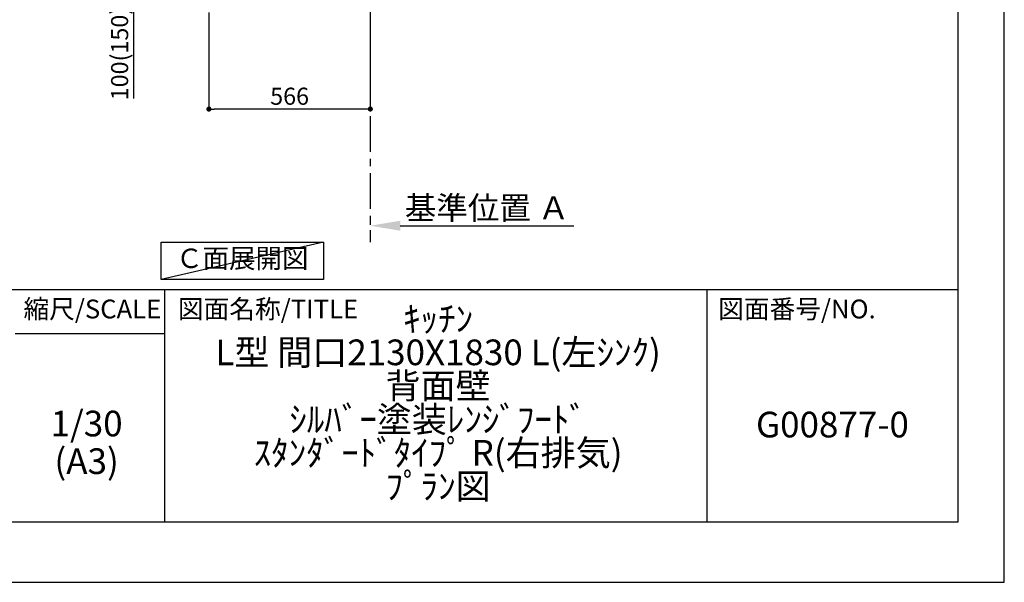
# Model space of a CAD drawing. Extents: x 27948 to 54421, y -33085 to -24215.
# Drawn here: x 36969 to 40422, y -33060 to -31086 of the extents above; entities that cross this region are included whole.
import ezdxf

# ---------------------------------------------------------------- set-up
doc = ezdxf.new("R2010")
doc.units = 0
doc.header["$LTSCALE"] = 50
doc.header["$MEASUREMENT"] = 0
doc.linetypes.add('CENTER', pattern=[2, 1.25, -0.25, 0.25, -0.25])
doc.layers.get('0').update_dxf_attribs({"linetype": 'CONTINUOUS'})
doc.layers.get('DEFPOINTS').update_dxf_attribs({"color": 146, "linetype": 'CONTINUOUS'})
for name, color, linetype in [('111-壁仕上', 3, 'CONTINUOUS'), ('160-文字', 254, 'CONTINUOUS'), ('166-寸法B', 11, 'CONTINUOUS'), ('190-図面外枠', 5, 'CONTINUOUS'), ('191-図面内枠', 4, 'CONTINUOUS')]:
    doc.layers.add(name, color=color, linetype=linetype)
doc.styles.add('KH001', font='txt')
doc.dimstyles.new('KH1xx030', dxfattribs={"dimscale": 30, "dimtxt": 2, "dimasz": 0.6, "dimexe": 0.3, "dimexo": 1.2, "dimgap": 0.5, "dimtad": 3, "dimdec": 1, "dimdsep": 46, "dimlunit": 6, "dimtxsty": 'KH001', "dimblk": 'DOT', "dimcen": 1, "dimdle": 1, "dimclrd": 256, "dimclre": 256, "dimclrt": 256, "dimadec": 0, "dimazin": 0, "dimtfac": 1, "dimtdec": 1, "dimtix": 1, "dimtmove": 2, "dimatfit": 3, "dimldrblk": 'CLOSEDBLANK', "dimfxl": 1, "dimtolj": 1, "dimtzin": 0, "dimlwd": -1, "dimlwe": -1, "dimarcsym": 0})

# ---------------------------------------------------------------- blocks, each defined once
blk = doc.blocks.new('A$C5D946DDC')
at = {"layer": '190-図面外枠'}
for p, q in [((20519, 14349.3), (20519, 350.7)), ((20519, 350.7), (271, 350.7))]:
    blk.add_line(p, q, dxfattribs=at)
at = {"layer": 'DEFPOINTS'}
blk.add_lwpolyline([(0, 0), (20790, 0), (20790, 14700), (0, 14700)], close=True, dxfattribs=at)
blk = doc.blocks.new('_Dot')
at = {"color": 0, "linetype": 'ByBlock', "lineweight": -2}
blk.add_line((-0.5, 0), (-1, 0), dxfattribs=at)
at = {"color": 0, "linetype": 'ByBlock', "const_width": 0.5}
blk.add_lwpolyline([(-0.25, 0, 1), (0.25, 0, 1)], format="xyb", close=True, dxfattribs=at)
blk = doc.blocks.new('*D201')
at = {"layer": '166-寸法B', "transparency": 16777216}
for p, q in [((37632.6, -31060.9), (37632.6, -31408.9)), ((38198.6, -31060.9), (38198.6, -31408.9)), ((38180.6, -31399.9), (37650.6, -31399.9))]:
    blk.add_line(p, q, dxfattribs=at)
at = {"layer": 'DEFPOINTS', "color": 0, "transparency": 16777216}
for p in [(37632.6, -31024.9), (38198.6, -31024.9), (37632.6, -31399.9)]:
    blk.add_point(p, dxfattribs=at)
at = {"layer": '166-寸法B', "transparency": 16777216, "xscale": 18, "yscale": 18, "zscale": 18, "rotation": 180}
blk.add_blockref('_Dot', (37632.6, -31399.9), dxfattribs=at)
at = {"layer": '166-寸法B', "transparency": 16777216, "xscale": 18, "yscale": 18, "zscale": 18}
blk.add_blockref('_Dot', (38198.6, -31399.9), dxfattribs=at)
at = {"layer": '166-寸法B', "transparency": 16777216, "insert": (37915.6, -31354.9), "char_height": 60, "attachment_point": 5, "style": 'KH001'}
blk.add_mtext('\\A1;566', dxfattribs=at)
blk = doc.blocks.new('_ClosedBlank')
at = {"color": 0, "linetype": 'ByBlock', "lineweight": -2}
for p, q in [((-1, 0.167), (0, 0)), ((-1, 0.167), (-1, -0.167)), ((0, 0), (-1, -0.167))]:
    blk.add_line(p, q, dxfattribs=at)
blk = doc.blocks.new('*D206')
at = {"layer": '166-寸法B', "transparency": 16777216}
for p, q in [((37547.6, -30924.9), (37360.6, -30924.9)), ((37369.6, -31006.9), (37369.6, -30942.9)), ((37513.1, -31024.9), (37360.6, -31024.9)), ((37369.6, -31363.2), (37369.6, -31024.9))]:
    blk.add_line(p, q, dxfattribs=at)
at = {"layer": 'DEFPOINTS', "color": 0, "transparency": 16777216}
for p in [(37369.6, -30924.9), (37583.6, -30924.9), (37549.1, -31024.9)]:
    blk.add_point(p, dxfattribs=at)
at = {"layer": '166-寸法B', "transparency": 16777216, "xscale": 18, "yscale": 18, "zscale": 18}
for p, rotation in [((37369.6, -30924.9), 90), ((37369.6, -31024.9), 270)]:
    blk.add_blockref('_Dot', p, dxfattribs=dict(at, rotation=rotation))
at = {"layer": '166-寸法B', "transparency": 16777216, "insert": (37319.5, -31205.2), "char_height": 60, "attachment_point": 5, "rotation": 90, "style": 'KH001'}
blk.add_mtext('\\A1;100(150)', dxfattribs=at)
blk = doc.blocks.new('*D212')
at = {"layer": '166-寸法B', "transparency": 16777216}
for p, q in [((38198.6, -31779.1), (38198.6, -31806.1)), ((38303.6, -31809.1), (38911.9, -31809.1))]:
    blk.add_line(p, q, dxfattribs=at)
blk.add_solid([(38303.6, -31791.6), (38303.6, -31826.6), (38198.6, -31809.1)], dxfattribs=at)
at = {"layer": 'DEFPOINTS', "color": 0, "transparency": 16777216}
for p in [(38198.6, -31809.1), (38902.9, -31809.1), (38902.9, -31896.7)]:
    blk.add_point(p, dxfattribs=at)
at = {"layer": '166-寸法B', "transparency": 16777216, "insert": (38608.2, -31746.6), "char_height": 81, "attachment_point": 5, "style": 'KH001'}
blk.add_mtext('\\A1;基準位置 Ａ', dxfattribs=at)
blk = doc.blocks.new('_None')

msp = doc.modelspace()

# ---------------------------------------------------------------- linework, layer by layer
at = {"layer": '111-壁仕上', "color": 253, "linetype": 'CENTER', "ltscale": 2}
msp.add_line((38198.6, -31024.89), (38198.6, -31866.64), dxfattribs=at)
at = {"layer": '160-文字'}
msp.add_lwpolyline([(37464.63, -31867.15), (38034.66, -31867.15), (38034.66, -31997.58), (37464.63, -31997.58)], close=True, dxfattribs=at)
at = {"layer": '191-図面内枠'}
for p, q in [((28110.56, -32032.67), (40259.38, -32032.67)), ((37477.07, -32032.67), (37477.07, -32849.6)), ((39378.95, -32032.67), (39378.95, -32849.6)), ((36953.34, -32187.02), (37477.07, -32187.02))]:
    msp.add_line(p, q, dxfattribs=at)
at = {"layer": 'DEFPOINTS'}
msp.add_line((38034.66, -31867.15), (37464.63, -31997.58), dxfattribs=at)

# ---------------------------------------------------------------- block references
at = {"layer": '190-図面外枠', "xscale": 0.5999999999985448, "yscale": 0.5999999999985448, "zscale": 0.5999999999985448}
msp.add_blockref('A$C5D946DDC', (27947.97, -33060), dxfattribs=at)

# ---------------------------------------------------------------- texts
at = {"layer": '160-文字', "insert": (37749.65, -31932.36), "char_height": 68, "attachment_point": 5, "style": 'KH001'}
msp.add_mtext('Ｃ面展開図', dxfattribs=at)
at = {"layer": '160-文字', "char_height": 90, "attachment_point": 5, "style": 'KH001'}
for s, insert, line_spacing_factor in [('ｷｯﾁﾝ\\PL型 間口2130X1830 L(左ｼﾝｸ)\\P背面壁\\Pｼﾙﾊﾞｰ塗装ﾚﾝｼﾞﾌｰﾄﾞ\\Pｽﾀﾝﾀﾞｰﾄﾞﾀｲﾌﾟ R(右排気)\\Pﾌﾟﾗﾝ図', (38436.38, -32441.13), 0.783), ('1/30', (37203.74, -32514.73), 0.876232), ('G00877-0', (39819.16, -32518.31), 0.876232), ('(A3)', (37203.74, -32646.73), 0.876232)]:
    msp.add_mtext(s, dxfattribs=dict(at, insert=insert, line_spacing_factor=line_spacing_factor))
at = {"layer": '191-図面内枠', "char_height": 66, "line_spacing_factor": 0.782827, "style": 'KH001'}
for s, insert, attachment_point in [('縮尺/SCALE', (37223.93, -32109.84), 5), ('図面名称/TITLE', (37524.03, -32109.84), 4), ('図面番号/NO.', (39418.68, -32109.84), 4)]:
    msp.add_mtext(s, dxfattribs=dict(at, insert=insert, attachment_point=attachment_point))

# ---------------------------------------------------------------- dimensions: what is measured, and where the dimension line sits
at = {"layer": '166-寸法B'}
dim = msp.add_linear_dim(base=(37369.57, -30924.89), p1=(37549.13, -31024.89), p2=(37583.6, -30924.89), angle=90, dimstyle='KH1xx030', override={"dimpost": '(150)', "dimtmove": 1}, dxfattribs=at)
dim.commit()
dim.dimension.update_dxf_attribs({"geometry": '*D206', "text_midpoint": (37410.64, -31205.22), "dimtype": 128})
dim = msp.add_linear_dim(base=(37632.6, -31399.89), p1=(38198.6, -31024.89), p2=(37632.6, -31024.89), dimstyle='KH1xx030', dxfattribs=at)
dim.commit()
dim.dimension.update_dxf_attribs({"geometry": '*D201', "text_midpoint": (37915.6, -31354.89)})
dim = msp.add_linear_dim(base=(38902.91, -31809.1), p1=(38198.6, -31809.1), p2=(38902.91, -31896.72), angle=180, text='基準位置 Ａ', dimstyle='KH1xx030', override={"dimtxt": 2.7, "dimasz": 3.5, "dimexe": 0.1, "dimexo": 1, "dimblk2": 'None', "dimsah": 1, "dimdle": 0.3, "dimse2": 1}, dxfattribs=at)
dim.commit()
dim.dimension.update_dxf_attribs({"geometry": '*D212', "text_midpoint": (38608.23, -31746.61), "dimtype": 128})

doc.saveas('drawing.dxf')
